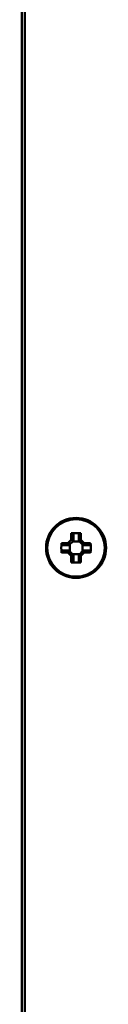
# Model space of a CAD drawing. Units: millimetres. Extents: x 0 to 2376, y 0 to 1680.
# Drawn here: x 1778 to 1792, y 1140 to 1304 of the extents above; entities that cross this region are included whole.
import ezdxf

# ---------------------------------------------------------------- set-up
doc = ezdxf.new("R2010")
doc.units = ezdxf.units.MM
doc.header["$LTSCALE"] = 4
doc.layers.add('Sichtbar (ISO)', color=7, linetype='Continuous', lineweight=50)

msp = doc.modelspace()

# ---------------------------------------------------------------- linework, layer by layer
at = {"layer": 'Sichtbar (ISO)'}
for p, q in [((1778.35, 1034.4), (1778.35, 1402.4)), ((1778.85, 1050.9), (1778.85, 1402.9)), ((1786.55, 1217.24), (1786.55, 1218.33)), ((1786.9, 1218.16), (1786.9, 1217.1)), ((1787.79, 1217.1), (1787.79, 1218.16)), ((1788.14, 1218.33), (1788.14, 1217.24)), ((1784.92, 1216.7), (1786.01, 1216.7)), ((1786.01, 1216.7), (1786.55, 1217.24)), ((1786.9, 1217.1), (1786.15, 1216.35)), ((1787.93, 1216.96), (1786.77, 1216.96)), ((1788.54, 1216.35), (1787.79, 1217.1)), ((1787.79, 1217.1), (1787.79, 1217.1)), ((1788.14, 1217.24), (1788.69, 1216.7)), ((1788.69, 1216.7), (1789.77, 1216.7)), ((1786.01, 1215.11), (1784.92, 1215.11)), ((1786.15, 1216.35), (1785.09, 1216.35)), ((1785.09, 1215.46), (1786.15, 1215.46)), ((1786.55, 1214.56), (1786.01, 1215.11)), ((1786.15, 1216.35), (1786.15, 1216.35)), ((1786.15, 1215.46), (1786.9, 1214.71)), ((1786.29, 1216.48), (1786.29, 1215.32)), ((1787.79, 1214.71), (1788.54, 1215.46)), ((1788.69, 1215.11), (1788.14, 1214.56)), ((1788.41, 1215.32), (1788.41, 1216.48)), ((1789.6, 1216.35), (1788.54, 1216.35)), ((1788.54, 1215.46), (1789.6, 1215.46)), ((1788.54, 1215.46), (1788.54, 1215.46)), ((1789.77, 1215.11), (1788.69, 1215.11)), ((1786.55, 1213.48), (1786.55, 1214.56)), ((1786.77, 1214.84), (1787.93, 1214.84)), ((1786.9, 1214.71), (1786.9, 1213.65)), ((1786.9, 1214.71), (1786.9, 1214.71)), ((1787.79, 1213.65), (1787.79, 1214.71)), ((1788.14, 1214.56), (1788.14, 1213.48))]:
    msp.add_line(p, q, dxfattribs=at)
for radius in [5, 4.78]:
    msp.add_circle((1787.35, 1215.9), radius, dxfattribs=at)
for centre, major_axis in [((1787.35, 1214.17), (-8.37, 0)), ((1789.08, 1215.9), (0, -8.37)), ((1785.61, 1215.9), (0, 8.37)), ((1787.35, 1217.64), (8.37, 0))]:
    msp.add_ellipse(centre, major_axis=major_axis, ratio=0.499722, start_param=4.61741, end_param=4.807368, dxfattribs=at)
for points, weights in [([(1786.55, 1218.33), (1786.73, 1218.24), (1786.9, 1218.16)], [1, 1.00020179623, 1]), ([(1787.79, 1218.16), (1787.96, 1218.24), (1788.14, 1218.33)], [1, 1.00020179627, 1]), ([(1785.09, 1216.35), (1785.01, 1216.52), (1784.92, 1216.7)], [1, 1.00020179625, 1]), ([(1786.9, 1217.1), (1786.9, 1217.1), (1786.9, 1217.1)], [0.966831344689, 0.966821054824, 0.966810769189]), ([(1789.77, 1216.7), (1789.69, 1216.52), (1789.6, 1216.35)], [1, 1.00020179624, 1]), ([(1784.92, 1215.11), (1785.01, 1215.29), (1785.09, 1215.46)], [1, 1.00020179626, 1]), ([(1786.15, 1215.46), (1786.15, 1215.46), (1786.15, 1215.46)], [0.966831344689, 0.966821054824, 0.966810769189]), ([(1788.54, 1216.35), (1788.54, 1216.35), (1788.54, 1216.35)], [0.966831344689, 0.966821054824, 0.966810769189]), ([(1789.6, 1215.46), (1789.69, 1215.29), (1789.77, 1215.11)], [1, 1.00020179628, 1]), ([(1786.9, 1213.65), (1786.73, 1213.56), (1786.55, 1213.48)], [1, 1.00020179627, 1]), ([(1787.79, 1214.71), (1787.79, 1214.71), (1787.79, 1214.71)], [0.966831344689, 0.966821054824, 0.966810769189]), ([(1788.14, 1213.48), (1787.96, 1213.56), (1787.79, 1213.65)], [1, 1.00020179627, 1])]:
    msp.add_rational_spline(points, weights, degree=2, dxfattribs=at)
for points in [[(1786.01, 1216.7), (1786.05, 1216.58), (1786.1, 1216.46), (1786.15, 1216.35)], [(1786.55, 1217.24), (1786.67, 1217.2), (1786.78, 1217.15), (1786.9, 1217.1)], [(1788.14, 1217.24), (1788.02, 1217.2), (1787.91, 1217.15), (1787.79, 1217.1)], [(1788.69, 1216.7), (1788.64, 1216.58), (1788.59, 1216.46), (1788.54, 1216.35)], [(1786.01, 1215.11), (1786.05, 1215.23), (1786.1, 1215.34), (1786.15, 1215.46)], [(1788.69, 1215.11), (1788.64, 1215.23), (1788.59, 1215.34), (1788.54, 1215.46)], [(1786.55, 1214.56), (1786.67, 1214.61), (1786.78, 1214.66), (1786.9, 1214.71)], [(1788.14, 1214.56), (1788.02, 1214.61), (1787.91, 1214.66), (1787.79, 1214.71)]]:
    msp.add_open_spline(points, degree=3, dxfattribs=at)

doc.saveas('drawing.dxf')
